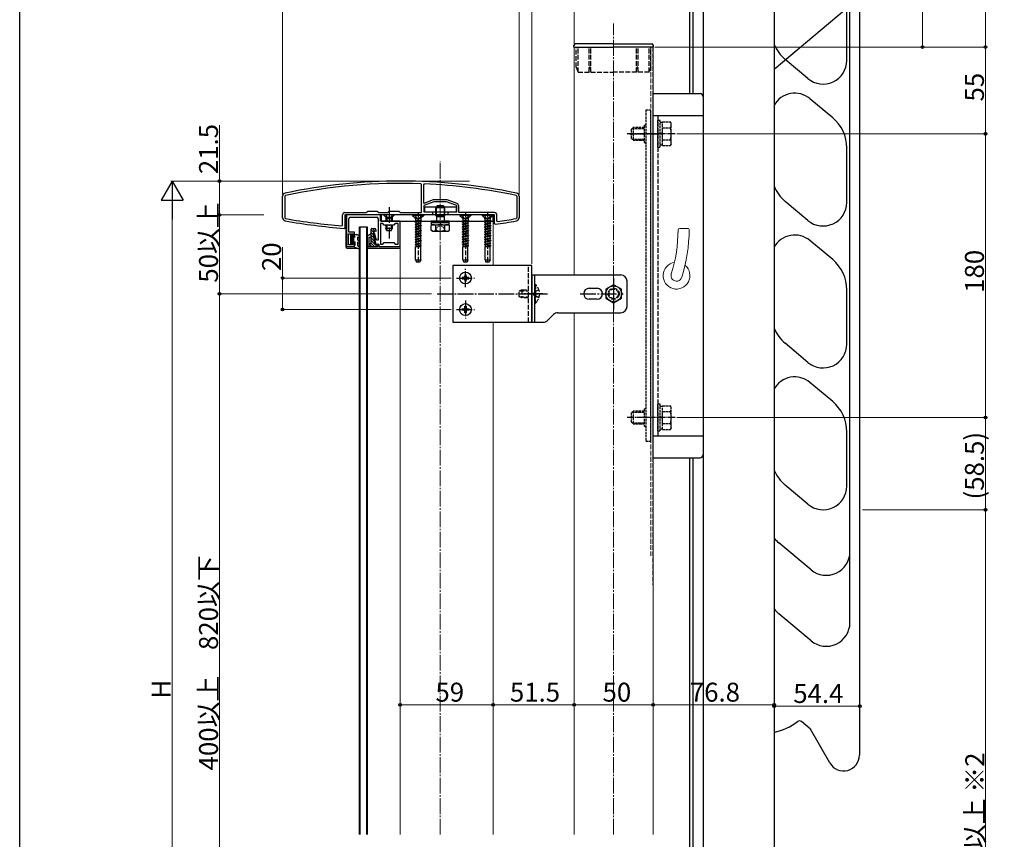
# Model space of a CAD drawing. Extents: x 0 to 2097, y 0 to 3206.
# Drawn here: x 0 to 625, y 2124 to 2644 of the extents above; entities that cross this region are included whole.
import ezdxf

# ---------------------------------------------------------------- set-up
doc = ezdxf.new("R2010")
doc.units = 0
doc.linetypes.add('YCENTER_1', pattern=[13, 10, -1, 1, -1])
doc.linetypes.add('YHIDDEN_1', pattern=[4, 3, -1])
for name, color, linetype, lineweight in [('YKK_11', 7, 'CONTINUOUS', 30), ('YKK_12', 2, 'CONTINUOUS', 13), ('YKK_13', 4, 'CONTINUOUS', 30), ('YKK_D', 6, 'CONTINUOUS', 13), ('YSS_K', 3, 'CONTINUOUS', 13)]:
    doc.layers.add(name, color=color, linetype=linetype, lineweight=lineweight)
doc.layers.add('YKK_ZWAK', color=7, linetype='CONTINUOUS')
doc.styles.get("Standard").update_dxf_attribs({"font": 'txt', "bigfont": 'BIGFONT'})

msp = doc.modelspace()

# ---------------------------------------------------------------- linework, layer by layer
at = {"layer": 'YKK_11', "linetype": 'ByBlock', "lineweight": -2, "ltscale": 0.5}
for p, q in [((255, 2539.3), (254.52, 2539.8)), ((255, 2521.53), (255, 2539.3)), ((256.3, 2539.21), (256.82, 2539.71)), ((256.3, 2527.31), (256.3, 2539.21)), ((166.8, 2518.21), (166.8, 2531.91)), ((168.7, 2532.4), (168.3, 2531.91)), ((168.3, 2531.91), (168.3, 2518.21)), ((314.9, 2532.4), (315.3, 2531.91)), ((315.3, 2531.91), (315.3, 2518.21)), ((316.8, 2531.91), (316.8, 2518.21)), ((262.33, 2529.54), (256.3, 2527.31)), ((262.8, 2528.43), (256.3, 2526.03)), ((256.3, 2526.03), (256.3, 2522.03)), ((270.8, 2528.43), (262.8, 2528.43)), ((270.74, 2529.63), (262.85, 2529.63)), ((277.3, 2526.03), (270.8, 2528.43)), ((277.52, 2527.23), (271.26, 2529.54)), ((277.3, 2522.03), (277.3, 2526.03)), ((278.5, 2521.53), (278.5, 2525.82)), ((168.3, 2518.21), (168.71, 2517.72)), ((204.8, 2513.44), (204.8, 2520.03)), ((206.3, 2521.53), (219.8, 2521.53)), ((261.8, 2520.03), (206.3, 2520.03)), ((206.3, 2520.03), (206.3, 2511.53)), ((228.8, 2520.03), (207.3, 2520.03)), ((207.3, 2520.03), (207.3, 2500.03)), ((208.8, 2509.03), (208.8, 2517.53)), ((209.8, 2518.53), (226.5, 2518.53)), ((219.8, 2521.53), (220.8, 2522.53)), ((220.8, 2522.53), (226.8, 2522.53)), ((226.8, 2522.53), (227.8, 2521.53)), ((227.5, 2517.53), (227.5, 2504.03)), ((227.8, 2521.53), (233.5, 2521.53)), ((228.8, 2516.03), (228.8, 2520.03)), ((233.5, 2521.53), (234.5, 2522.53)), ((234.5, 2522.53), (240.5, 2522.53)), ((240.5, 2522.53), (241.5, 2521.53)), ((241.5, 2521.53), (255, 2521.53)), ((256.3, 2522.03), (261.8, 2522.03)), ((261.8, 2522.03), (261.8, 2520.03)), ((271.8, 2520.03), (271.8, 2522.03)), ((271.8, 2522.03), (277.3, 2522.03)), ((301.3, 2520.03), (271.8, 2520.03)), ((301.3, 2521.53), (278.5, 2521.53)), ((301.3, 2514.42), (301.3, 2520.03)), ((302.8, 2516.15), (302.8, 2520.03)), ((315.3, 2518.21), (314.88, 2517.72)), ((204.47, 2513.14), (204.8, 2513.44)), ((205.81, 2511.53), (205.79, 2511.53)), ((206.3, 2511.53), (205.81, 2511.53)), ((241.3, 2516.03), (228.8, 2516.03)), ((230.3, 2514.53), (228.8, 2514.53)), ((228.8, 2514.53), (228.8, 2501.53)), ((231.3, 2513.53), (230.3, 2514.53)), ((237.3, 2513.53), (231.3, 2513.53)), ((238.3, 2514.53), (237.3, 2513.53)), ((240, 2514.53), (238.3, 2514.53)), ((240, 2501.53), (240, 2514.53)), ((240, 2501.53), (240, 2514.53)), ((241.3, 2500.03), (241.3, 2516.03)), ((301.64, 2514.13), (301.3, 2514.42)), ((303.14, 2515.85), (302.8, 2516.15)), ((208.5, 2501.03), (208.5, 2508.03)), ((208.5, 2508.03), (211.5, 2508.03)), ((212.5, 2509.03), (208.8, 2509.03)), ((211.5, 2508.03), (211.5, 2506.53)), ((211.5, 2506.53), (212.5, 2506.53)), ((212.5, 2506.53), (212.5, 2509.03)), ((225.16, 2508.53), (224.5, 2508.53)), ((224.5, 2508.53), (224.5, 2507.13)), ((224.5, 2507.13), (226, 2501.53)), ((226.36, 2504.03), (225.16, 2508.53)), ((207.3, 2500.03), (212.5, 2500.03)), ((211.5, 2501.03), (208.5, 2501.03)), ((212.5, 2502.53), (211.5, 2502.53)), ((211.5, 2502.53), (211.5, 2501.03)), ((212.5, 2500.03), (212.5, 2502.53)), ((226, 2501.53), (227.8, 2501.53)), ((227.5, 2504.03), (226.36, 2504.03)), ((227.8, 2501.53), (227.8, 2500.03)), ((227.8, 2500.03), (241.3, 2500.03)), ((228.8, 2501.53), (230.3, 2501.53)), ((230.3, 2501.53), (231.3, 2502.53)), ((231.3, 2502.53), (237.3, 2502.53)), ((237.3, 2502.53), (238.3, 2501.53)), ((238.3, 2501.53), (240, 2501.53))]:
    msp.add_line(p, q, dxfattribs=at)
for centre, radius, start, end in [((241.8, 2185.97), 355.56, 78.08446, 101.91556), ((241.8, 2185.97), 354.06, 87.94146, 101.91556), ((241.8, 2185.97), 354.06, 78.08446, 87.56846), ((168.8, 2531.91), 2, 101.91556, 180.00002), ((314.8, 2531.91), 2, 0, 78.08446), ((262.85, 2528.13), 1.5, 89.99998, 110.26567), ((270.74, 2528.13), 1.5, 69.73429, 89.99998), ((277, 2525.82), 1.5, 0, 69.73429), ((168.8, 2518.21), 2, 180.00002, 260.11803), ((237.1, 2910.31), 398.5, 260.11803, 265.30341), ((206.3, 2520.03), 1.5, 89.99998, 180.00002), ((209.8, 2517.53), 1, 90.00001, 179.99999), ((226.5, 2517.53), 1, 0.00001, 89.99999), ((301.3, 2520.03), 1.5, 0, 89.99998), ((246.49, 2910.31), 398.5, 278.17227, 279.88198), ((314.8, 2518.21), 2, 279.88198, 0), ((237.1, 2910.31), 400, 260.11803, 265.50973), ((246.49, 2910.31), 400, 277.92429, 279.88198)]:
    msp.add_arc(centre, radius, start, end, dxfattribs=at)
at = {"layer": 'YKK_12', "linetype": 'YCENTER_1'}
msp.add_line((376.8, 2127.03), (376.8, 2641.53), dxfattribs=at)
at = {"layer": 'YKK_12'}
for p, q in [((351.8, 2482.03), (351.8, 2626.53)), ((401.8, 2407.53), (401.8, 2626.53)), ((241.3, 2127.03), (241.3, 2516.03)), ((241.3, 2516.03), (300.3, 2516.03)), ((300.3, 2516.03), (300.3, 2488.03)), ((351.8, 2127.03), (351.8, 2458.03)), ((300.3, 2452.03), (300.3, 2127.03)), ((401.8, 2127.03), (401.8, 2404.53))]:
    msp.add_line(p, q, dxfattribs=at)
at = {"layer": 'YKK_12', "linetype": 'YHIDDEN_1'}
for p, q in [((400.4, 2626.53), (400.4, 2303.88)), ((401.7, 2626.53), (401.7, 2285.38))]:
    msp.add_line(p, q, dxfattribs=at)
at = {"layer": 'YKK_13'}
for p, q in [((669.45, 2772.48), (478.6, 2612.34)), ((526.7, 2261.41), (526.7, 2734.44)), ((532.7, 2734.43), (532.7, 2177.43)), ((424.9, 2677.43), (424.9, 2597.03)), ((427.1, 2677.43), (427.1, 2597.03)), ((433.6, 2677.43), (433.6, 2077.03)), ((478.6, 2677.43), (478.6, 2077.03)), ((524.7, 2618.03), (524.7, 2652.53)), ((351.6, 2626.53), (351.6, 2627.53)), ((351.6, 2626.53), (376.8, 2626.53)), ((376.8, 2628.53), (352.6, 2628.53)), ((376.8, 2628.53), (401, 2628.53)), ((402, 2626.53), (376.8, 2626.53)), ((402, 2626.53), (402, 2627.53)), ((500.05, 2606.54), (485.63, 2618.65)), ((401.7, 2597.03), (401.7, 2366.03)), ((401.7, 2597.03), (431.6, 2597.03)), ((515.76, 2581.68), (501.34, 2593.79)), ((401.7, 2583.03), (433.6, 2583.03)), ((524.7, 2528.03), (524.7, 2562.53)), ((276.8, 2525.03), (256.8, 2525.03)), ((256.8, 2525.03), (256.8, 2522.03)), ((276.8, 2525.03), (276.8, 2522.03)), ((500.05, 2516.54), (485.63, 2528.65)), ((206.8, 2519.53), (206.8, 2500.03)), ((300.3, 2520.03), (229.3, 2520.03)), ((229.3, 2520.03), (229.3, 2516.03)), ((256.3, 2520.03), (249.3, 2520.03)), ((249.3, 2520.03), (249.3, 2519.78)), ((256.3, 2519.78), (249.3, 2519.78)), ((249.3, 2519.78), (250.93, 2518.15)), ((251.03, 2518.03), (254.57, 2518.03)), ((251.16, 2517.59), (251.16, 2516.45)), ((254.43, 2517.59), (254.43, 2516.45)), ((256.3, 2519.78), (254.67, 2518.15)), ((256.3, 2520.03), (256.3, 2519.78)), ((256.8, 2522.03), (276.8, 2522.03)), ((263.8, 2519.93), (264.34, 2519)), ((269.8, 2519.93), (269.26, 2519)), ((286.3, 2520.03), (279.3, 2520.03)), ((279.3, 2520.03), (279.3, 2519.78)), ((286.3, 2519.78), (279.3, 2519.78)), ((279.3, 2519.78), (280.93, 2518.15)), ((281.03, 2518.03), (284.57, 2518.03)), ((281.16, 2517.59), (281.16, 2516.45)), ((284.43, 2517.59), (284.43, 2516.45)), ((286.3, 2519.78), (284.67, 2518.15)), ((286.3, 2520.03), (286.3, 2519.78)), ((300.3, 2520.03), (293.3, 2520.03)), ((293.3, 2520.03), (293.3, 2519.78)), ((300.3, 2519.78), (293.3, 2519.78)), ((293.3, 2519.78), (294.93, 2518.15)), ((295.03, 2518.03), (298.57, 2518.03)), ((295.16, 2517.59), (295.16, 2516.45)), ((298.43, 2517.59), (298.43, 2516.45)), ((300.3, 2519.78), (298.67, 2518.15)), ((300.3, 2520.03), (300.3, 2519.78)), ((300.3, 2516.03), (300.3, 2520.03)), ((215.5, 2127.03), (215.5, 2512.53)), ((215.5, 2512.53), (220.5, 2512.53)), ((216, 2127.03), (216, 2512.53)), ((220, 2512.53), (220, 2127.03)), ((220.5, 2512.53), (220.5, 2127.03)), ((223.5, 2511.53), (225, 2511.53)), ((225.61, 2509.64), (223.72, 2511.53)), ((229.3, 2516.03), (300.3, 2516.03)), ((250.8, 2515.65), (254.8, 2516.45)), ((254.8, 2516.35), (250.8, 2515.55)), ((251.32, 2515.95), (250.8, 2515.65)), ((250.8, 2515.65), (250.8, 2515.55)), ((251.32, 2515.25), (250.8, 2515.55)), ((250.8, 2514.06), (254.8, 2514.86)), ((254.8, 2514.76), (250.8, 2513.96)), ((251.32, 2514.36), (250.8, 2514.06)), ((250.8, 2514.06), (250.8, 2513.96)), ((251.32, 2513.66), (250.8, 2513.96)), ((254.8, 2513.27), (250.8, 2512.47)), ((250.8, 2512.37), (254.8, 2513.17)), ((251.32, 2512.77), (250.8, 2512.47)), ((250.8, 2512.47), (250.8, 2512.37)), ((251.32, 2512.07), (250.8, 2512.37)), ((254.8, 2511.68), (250.8, 2510.88)), ((250.8, 2510.78), (254.8, 2511.58)), ((251.32, 2511.18), (250.8, 2510.88)), ((254.8, 2516.45), (251.16, 2516.45)), ((251.32, 2516.45), (251.32, 2515.95)), ((251.32, 2515.95), (253.15, 2516.45)), ((254.27, 2516.04), (251.32, 2515.25)), ((251.32, 2515.25), (251.32, 2514.36)), ((251.32, 2514.36), (254.27, 2515.16)), ((254.27, 2514.45), (251.32, 2513.66)), ((251.32, 2513.66), (251.32, 2512.77)), ((251.32, 2512.77), (254.27, 2513.57)), ((254.27, 2512.86), (251.32, 2512.07)), ((251.32, 2512.07), (251.32, 2511.18)), ((251.32, 2511.18), (254.27, 2511.98)), ((254.27, 2511.27), (251.32, 2510.48)), ((254.8, 2516.35), (254.27, 2516.04)), ((254.27, 2516.04), (254.27, 2515.16)), ((254.8, 2514.86), (254.27, 2515.16)), ((254.8, 2514.76), (254.27, 2514.45)), ((254.27, 2514.45), (254.27, 2513.57)), ((254.8, 2513.27), (254.27, 2513.57)), ((254.8, 2513.17), (254.27, 2512.86)), ((254.27, 2512.86), (254.27, 2511.98)), ((254.8, 2511.68), (254.27, 2511.98)), ((254.8, 2511.58), (254.27, 2511.27)), ((254.27, 2511.27), (254.27, 2510.39)), ((254.8, 2516.45), (254.8, 2516.35)), ((254.8, 2514.86), (254.8, 2514.76)), ((254.8, 2513.27), (254.8, 2513.17)), ((254.8, 2511.68), (254.8, 2511.58)), ((280.8, 2515.65), (284.8, 2516.45)), ((284.8, 2516.35), (280.8, 2515.55)), ((281.32, 2515.95), (280.8, 2515.65)), ((280.8, 2515.65), (280.8, 2515.55)), ((281.32, 2515.25), (280.8, 2515.55)), ((280.8, 2514.06), (284.8, 2514.86)), ((284.8, 2514.76), (280.8, 2513.96)), ((281.32, 2514.36), (280.8, 2514.06)), ((280.8, 2514.06), (280.8, 2513.96)), ((281.32, 2513.66), (280.8, 2513.96)), ((284.8, 2513.27), (280.8, 2512.47)), ((280.8, 2512.37), (284.8, 2513.17)), ((281.32, 2512.77), (280.8, 2512.47)), ((280.8, 2512.47), (280.8, 2512.37)), ((281.32, 2512.07), (280.8, 2512.37)), ((284.8, 2511.68), (280.8, 2510.88)), ((280.8, 2510.78), (284.8, 2511.58)), ((281.32, 2511.18), (280.8, 2510.88)), ((284.8, 2516.45), (281.16, 2516.45)), ((281.32, 2516.45), (281.32, 2515.95)), ((281.32, 2515.95), (283.15, 2516.45)), ((284.27, 2516.04), (281.32, 2515.25)), ((281.32, 2515.25), (281.32, 2514.36)), ((281.32, 2514.36), (284.27, 2515.16)), ((284.27, 2514.45), (281.32, 2513.66)), ((281.32, 2513.66), (281.32, 2512.77)), ((281.32, 2512.77), (284.27, 2513.57)), ((284.27, 2512.86), (281.32, 2512.07)), ((281.32, 2512.07), (281.32, 2511.18)), ((281.32, 2511.18), (284.27, 2511.98)), ((284.27, 2511.27), (281.32, 2510.48)), ((284.8, 2516.35), (284.27, 2516.04)), ((284.27, 2516.04), (284.27, 2515.16)), ((284.8, 2514.86), (284.27, 2515.16)), ((284.8, 2514.76), (284.27, 2514.45)), ((284.27, 2514.45), (284.27, 2513.57)), ((284.8, 2513.27), (284.27, 2513.57)), ((284.8, 2513.17), (284.27, 2512.86)), ((284.27, 2512.86), (284.27, 2511.98)), ((284.8, 2511.68), (284.27, 2511.98)), ((284.8, 2511.58), (284.27, 2511.27)), ((284.27, 2511.27), (284.27, 2510.39)), ((284.8, 2516.45), (284.8, 2516.35)), ((284.8, 2514.86), (284.8, 2514.76)), ((284.8, 2513.27), (284.8, 2513.17)), ((284.8, 2511.68), (284.8, 2511.58)), ((294.8, 2515.65), (298.8, 2516.45)), ((298.8, 2516.35), (294.8, 2515.55)), ((295.32, 2515.95), (294.8, 2515.65)), ((294.8, 2515.65), (294.8, 2515.55)), ((295.32, 2515.25), (294.8, 2515.55)), ((294.8, 2514.06), (298.8, 2514.86)), ((298.8, 2514.76), (294.8, 2513.96)), ((295.32, 2514.36), (294.8, 2514.06)), ((294.8, 2514.06), (294.8, 2513.96)), ((295.32, 2513.66), (294.8, 2513.96)), ((298.8, 2513.27), (294.8, 2512.47)), ((294.8, 2512.37), (298.8, 2513.17)), ((295.32, 2512.77), (294.8, 2512.47)), ((294.8, 2512.47), (294.8, 2512.37)), ((295.32, 2512.07), (294.8, 2512.37)), ((298.8, 2511.68), (294.8, 2510.88)), ((294.8, 2510.78), (298.8, 2511.58)), ((295.32, 2511.18), (294.8, 2510.88)), ((298.8, 2516.45), (295.16, 2516.45)), ((295.32, 2516.45), (295.32, 2515.95)), ((295.32, 2515.95), (297.15, 2516.45)), ((298.27, 2516.04), (295.32, 2515.25)), ((295.32, 2515.25), (295.32, 2514.36)), ((295.32, 2514.36), (298.27, 2515.16)), ((298.27, 2514.45), (295.32, 2513.66)), ((295.32, 2513.66), (295.32, 2512.77)), ((295.32, 2512.77), (298.27, 2513.57)), ((298.27, 2512.86), (295.32, 2512.07)), ((295.32, 2512.07), (295.32, 2511.18)), ((295.32, 2511.18), (298.27, 2511.98)), ((298.27, 2511.27), (295.32, 2510.48)), ((298.8, 2516.35), (298.27, 2516.04)), ((298.27, 2516.04), (298.27, 2515.16)), ((298.8, 2514.86), (298.27, 2515.16)), ((298.8, 2514.76), (298.27, 2514.45)), ((298.27, 2514.45), (298.27, 2513.57)), ((298.8, 2513.27), (298.27, 2513.57)), ((298.8, 2513.17), (298.27, 2512.86)), ((298.27, 2512.86), (298.27, 2511.98)), ((298.8, 2511.68), (298.27, 2511.98)), ((298.8, 2511.58), (298.27, 2511.27)), ((298.27, 2511.27), (298.27, 2510.39)), ((298.8, 2516.45), (298.8, 2516.35)), ((298.8, 2514.86), (298.8, 2514.76)), ((298.8, 2513.27), (298.8, 2513.17)), ((298.8, 2511.68), (298.8, 2511.58)), ((210.1, 2507.73), (211.2, 2507.73)), ((210.1, 2501.33), (210.1, 2507.73)), ((210.1, 2507.42), (211.2, 2506.32)), ((210.1, 2506.71), (212, 2504.81)), ((210.1, 2506), (212, 2504.1)), ((210.1, 2505.3), (212, 2503.4)), ((210.49, 2507.73), (211.2, 2507.03)), ((211.2, 2506.13), (211.2, 2507.73)), ((211.2, 2506.13), (212.8, 2506.13)), ((211.38, 2506.13), (212, 2505.52)), ((212, 2502.93), (212, 2506.13)), ((212.5, 2506.65), (212.5, 2507.63)), ((212.5, 2507.63), (213.8, 2507.63)), ((212.5, 2506.65), (212.8, 2506.13)), ((215.75, 2506.51), (213.8, 2507.63)), ((214.5, 2506.07), (215.25, 2505.64)), ((214.5, 2504.09), (214.5, 2506.07)), ((223, 2508.03), (220.5, 2506.59)), ((220.5, 2500.03), (220.5, 2506.59)), ((221.5, 2506.03), (223, 2506.03)), ((221.5, 2506.03), (221.5, 2500.03)), ((223, 2502.03), (223, 2511.03)), ((224.5, 2509.05), (223, 2510.55)), ((224.5, 2507.36), (223, 2508.86)), ((224.95, 2505.21), (223, 2507.16)), ((225.4, 2503.06), (223, 2505.46)), ((226, 2509.53), (224.5, 2509.93)), ((224.5, 2509.93), (224.5, 2506.89)), ((225.4, 2503.53), (224.5, 2506.89)), ((226, 2510.53), (226, 2509.53)), ((250.8, 2510.88), (250.8, 2510.78)), ((251.32, 2510.48), (250.8, 2510.78)), ((250.8, 2509.29), (254.8, 2510.09)), ((254.8, 2509.99), (250.8, 2509.19)), ((251.32, 2509.59), (250.8, 2509.29)), ((250.8, 2509.29), (250.8, 2509.19)), ((251.32, 2508.89), (250.8, 2509.19)), ((254.8, 2508.5), (250.8, 2507.7)), ((250.8, 2507.6), (254.8, 2508.4)), ((251.32, 2508), (250.8, 2507.7)), ((250.8, 2507.7), (250.8, 2507.6)), ((251.32, 2507.3), (250.8, 2507.6)), ((254.8, 2506.91), (250.8, 2506.11)), ((250.8, 2506.01), (254.8, 2506.81)), ((251.32, 2506.41), (250.8, 2506.11)), ((250.8, 2506.11), (250.8, 2506.01)), ((251.32, 2505.71), (250.8, 2506.01)), ((254.8, 2505.32), (250.8, 2504.52)), ((250.8, 2504.42), (254.8, 2505.22)), ((251.32, 2504.82), (250.8, 2504.52)), ((251.32, 2510.48), (251.32, 2509.59)), ((251.32, 2509.59), (254.27, 2510.39)), ((254.27, 2509.68), (251.32, 2508.89)), ((251.32, 2508.89), (251.32, 2508)), ((251.32, 2508), (254.27, 2508.8)), ((254.27, 2508.09), (251.32, 2507.3)), ((251.32, 2507.3), (251.32, 2506.41)), ((251.32, 2506.41), (254.27, 2507.21)), ((254.27, 2506.5), (251.32, 2505.71)), ((251.32, 2505.71), (251.32, 2504.82)), ((251.32, 2504.82), (254.27, 2505.62)), ((254.27, 2504.91), (251.32, 2504.12)), ((254.8, 2510.09), (254.27, 2510.39)), ((254.8, 2509.99), (254.27, 2509.68)), ((254.27, 2509.68), (254.27, 2508.8)), ((254.8, 2508.5), (254.27, 2508.8)), ((254.8, 2508.4), (254.27, 2508.09)), ((254.27, 2508.09), (254.27, 2507.21)), ((254.8, 2506.91), (254.27, 2507.21)), ((254.8, 2506.81), (254.27, 2506.5)), ((254.27, 2506.5), (254.27, 2505.62)), ((254.8, 2505.32), (254.27, 2505.62)), ((254.8, 2505.22), (254.27, 2504.91)), ((254.27, 2504.91), (254.27, 2504.03)), ((254.8, 2510.09), (254.8, 2509.99)), ((254.8, 2508.5), (254.8, 2508.4)), ((254.8, 2506.91), (254.8, 2506.81)), ((254.8, 2505.32), (254.8, 2505.22)), ((280.8, 2510.88), (280.8, 2510.78)), ((281.32, 2510.48), (280.8, 2510.78)), ((280.8, 2509.29), (284.8, 2510.09)), ((284.8, 2509.99), (280.8, 2509.19)), ((281.32, 2509.59), (280.8, 2509.29)), ((280.8, 2509.29), (280.8, 2509.19)), ((281.32, 2508.89), (280.8, 2509.19)), ((284.8, 2508.5), (280.8, 2507.7)), ((280.8, 2507.6), (284.8, 2508.4)), ((281.32, 2508), (280.8, 2507.7)), ((280.8, 2507.7), (280.8, 2507.6)), ((281.32, 2507.3), (280.8, 2507.6)), ((284.8, 2506.91), (280.8, 2506.11)), ((280.8, 2506.01), (284.8, 2506.81)), ((281.32, 2506.41), (280.8, 2506.11)), ((280.8, 2506.11), (280.8, 2506.01)), ((281.32, 2505.71), (280.8, 2506.01)), ((284.8, 2505.32), (280.8, 2504.52)), ((280.8, 2504.42), (284.8, 2505.22)), ((281.32, 2504.82), (280.8, 2504.52)), ((281.32, 2510.48), (281.32, 2509.59)), ((281.32, 2509.59), (284.27, 2510.39)), ((284.27, 2509.68), (281.32, 2508.89)), ((281.32, 2508.89), (281.32, 2508)), ((281.32, 2508), (284.27, 2508.8)), ((284.27, 2508.09), (281.32, 2507.3)), ((281.32, 2507.3), (281.32, 2506.41)), ((281.32, 2506.41), (284.27, 2507.21)), ((284.27, 2506.5), (281.32, 2505.71)), ((281.32, 2505.71), (281.32, 2504.82)), ((281.32, 2504.82), (284.27, 2505.62)), ((284.27, 2504.91), (281.32, 2504.12)), ((284.8, 2510.09), (284.27, 2510.39)), ((284.8, 2509.99), (284.27, 2509.68)), ((284.27, 2509.68), (284.27, 2508.8)), ((284.8, 2508.5), (284.27, 2508.8)), ((284.8, 2508.4), (284.27, 2508.09)), ((284.27, 2508.09), (284.27, 2507.21)), ((284.8, 2506.91), (284.27, 2507.21)), ((284.8, 2506.81), (284.27, 2506.5)), ((284.27, 2506.5), (284.27, 2505.62)), ((284.8, 2505.32), (284.27, 2505.62)), ((284.8, 2505.22), (284.27, 2504.91)), ((284.27, 2504.91), (284.27, 2504.03)), ((284.8, 2510.09), (284.8, 2509.99)), ((284.8, 2508.5), (284.8, 2508.4)), ((284.8, 2506.91), (284.8, 2506.81)), ((284.8, 2505.32), (284.8, 2505.22)), ((294.8, 2510.88), (294.8, 2510.78)), ((295.32, 2510.48), (294.8, 2510.78)), ((294.8, 2509.29), (298.8, 2510.09)), ((298.8, 2509.99), (294.8, 2509.19)), ((295.32, 2509.59), (294.8, 2509.29)), ((294.8, 2509.29), (294.8, 2509.19)), ((295.32, 2508.89), (294.8, 2509.19)), ((298.8, 2508.5), (294.8, 2507.7)), ((294.8, 2507.6), (298.8, 2508.4)), ((295.32, 2508), (294.8, 2507.7)), ((294.8, 2507.7), (294.8, 2507.6)), ((295.32, 2507.3), (294.8, 2507.6)), ((298.8, 2506.91), (294.8, 2506.11)), ((294.8, 2506.01), (298.8, 2506.81)), ((295.32, 2506.41), (294.8, 2506.11)), ((294.8, 2506.11), (294.8, 2506.01)), ((295.32, 2505.71), (294.8, 2506.01)), ((298.8, 2505.32), (294.8, 2504.52)), ((294.8, 2504.42), (298.8, 2505.22)), ((295.32, 2504.82), (294.8, 2504.52)), ((295.32, 2510.48), (295.32, 2509.59)), ((295.32, 2509.59), (298.27, 2510.39)), ((298.27, 2509.68), (295.32, 2508.89)), ((295.32, 2508.89), (295.32, 2508)), ((295.32, 2508), (298.27, 2508.8)), ((298.27, 2508.09), (295.32, 2507.3)), ((295.32, 2507.3), (295.32, 2506.41)), ((295.32, 2506.41), (298.27, 2507.21)), ((298.27, 2506.5), (295.32, 2505.71)), ((295.32, 2505.71), (295.32, 2504.82)), ((295.32, 2504.82), (298.27, 2505.62)), ((298.27, 2504.91), (295.32, 2504.12)), ((298.8, 2510.09), (298.27, 2510.39)), ((298.8, 2509.99), (298.27, 2509.68)), ((298.27, 2509.68), (298.27, 2508.8)), ((298.8, 2508.5), (298.27, 2508.8)), ((298.8, 2508.4), (298.27, 2508.09)), ((298.27, 2508.09), (298.27, 2507.21)), ((298.8, 2506.91), (298.27, 2507.21)), ((298.8, 2506.81), (298.27, 2506.5)), ((298.27, 2506.5), (298.27, 2505.62)), ((298.8, 2505.32), (298.27, 2505.62)), ((298.8, 2505.22), (298.27, 2504.91)), ((298.27, 2504.91), (298.27, 2504.03)), ((298.8, 2510.09), (298.8, 2509.99)), ((298.8, 2508.5), (298.8, 2508.4)), ((298.8, 2506.91), (298.8, 2506.81)), ((298.8, 2505.32), (298.8, 2505.22)), ((207.8, 2499.03), (214.08, 2499.03)), ((210.1, 2504.59), (211.76, 2502.93)), ((210.1, 2503.88), (211.2, 2502.78)), ((210.1, 2503.18), (211.2, 2502.08)), ((210.1, 2502.47), (211.2, 2501.37)), ((210.1, 2501.76), (210.53, 2501.33)), ((211.2, 2501.33), (210.1, 2501.33)), ((211.2, 2501.33), (211.2, 2502.93)), ((211.2, 2502.93), (212.8, 2502.93)), ((212.5, 2500.53), (212.8, 2501.05)), ((212.5, 2499.53), (212.5, 2500.53)), ((212.5, 2499.53), (215.61, 2498.55)), ((212.8, 2501.05), (212.8, 2502.93)), ((215.75, 2503.37), (214.5, 2504.09)), ((214.5, 2502.93), (215.25, 2502.5)), ((214.5, 2500.53), (214.5, 2502.93)), ((214.5, 2500.53), (215.47, 2499.83)), ((215.96, 2498.98), (215.47, 2499.83)), ((220.5, 2500.03), (227, 2500.03)), ((220.5, 2499.03), (241.3, 2499.03)), ((221.5, 2502.03), (223, 2502.03)), ((223.34, 2500.03), (221.5, 2501.87)), ((226.73, 2500.03), (223, 2503.76)), ((225.03, 2500.03), (223, 2502.07)), ((225.4, 2502.03), (225.4, 2503.53)), ((225.9, 2501.53), (227.2, 2501.53)), ((227.5, 2500.96), (226.93, 2501.53)), ((227.5, 2501.23), (227.5, 2500.53)), ((250.8, 2504.52), (250.8, 2504.42)), ((251.32, 2504.12), (250.8, 2504.42)), ((250.8, 2502.93), (254.8, 2503.73)), ((254.8, 2503.63), (250.8, 2502.83)), ((251.32, 2503.23), (250.8, 2502.93)), ((250.8, 2502.93), (250.8, 2502.83)), ((251.32, 2502.53), (250.8, 2502.83)), ((254.8, 2502.14), (250.8, 2501.34)), ((250.8, 2501.24), (254.8, 2502.04)), ((251.32, 2501.64), (250.8, 2501.34)), ((250.8, 2501.34), (250.8, 2501.24)), ((251.32, 2500.94), (250.8, 2501.24)), ((251.2, 2491.53), (251.2, 2500.03)), ((251.2, 2500.03), (254.4, 2500.03)), ((251.32, 2500.05), (251.29, 2500.03)), ((251.32, 2504.12), (251.32, 2503.23)), ((251.32, 2503.23), (254.27, 2504.03)), ((254.27, 2503.32), (251.32, 2502.53)), ((251.32, 2502.53), (251.32, 2501.64)), ((251.32, 2501.64), (254.27, 2502.44)), ((254.27, 2501.73), (251.32, 2500.94)), ((251.32, 2500.94), (251.32, 2500.05)), ((251.32, 2500.05), (254.27, 2500.85)), ((254.8, 2500.55), (252.22, 2500.03)), ((252.72, 2500.03), (254.8, 2500.45)), ((254.27, 2500.14), (253.87, 2500.03)), ((254.8, 2503.73), (254.27, 2504.03)), ((254.8, 2503.63), (254.27, 2503.32)), ((254.27, 2503.32), (254.27, 2502.44)), ((254.8, 2502.14), (254.27, 2502.44)), ((254.8, 2502.04), (254.27, 2501.73)), ((254.27, 2501.73), (254.27, 2500.85)), ((254.8, 2500.55), (254.27, 2500.85)), ((254.8, 2500.45), (254.27, 2500.14)), ((254.27, 2500.14), (254.27, 2500.03)), ((254.4, 2491.53), (254.4, 2500.03)), ((254.8, 2503.73), (254.8, 2503.63)), ((254.8, 2502.14), (254.8, 2502.04)), ((254.8, 2500.55), (254.8, 2500.45)), ((280.8, 2504.52), (280.8, 2504.42)), ((281.32, 2504.12), (280.8, 2504.42)), ((280.8, 2502.93), (284.8, 2503.73)), ((284.8, 2503.63), (280.8, 2502.83)), ((281.32, 2503.23), (280.8, 2502.93)), ((280.8, 2502.93), (280.8, 2502.83)), ((281.32, 2502.53), (280.8, 2502.83)), ((284.8, 2502.14), (280.8, 2501.34)), ((280.8, 2501.24), (284.8, 2502.04)), ((281.32, 2501.64), (280.8, 2501.34)), ((280.8, 2501.34), (280.8, 2501.24)), ((281.32, 2500.94), (280.8, 2501.24)), ((281.2, 2491.53), (281.2, 2500.03)), ((281.2, 2500.03), (284.4, 2500.03)), ((281.32, 2500.05), (281.29, 2500.03)), ((281.32, 2504.12), (281.32, 2503.23)), ((281.32, 2503.23), (284.27, 2504.03)), ((284.27, 2503.32), (281.32, 2502.53)), ((281.32, 2502.53), (281.32, 2501.64)), ((281.32, 2501.64), (284.27, 2502.44)), ((284.27, 2501.73), (281.32, 2500.94)), ((281.32, 2500.94), (281.32, 2500.05)), ((281.32, 2500.05), (284.27, 2500.85)), ((284.8, 2500.55), (282.22, 2500.03)), ((282.72, 2500.03), (284.8, 2500.45)), ((284.27, 2500.14), (283.87, 2500.03)), ((284.8, 2503.73), (284.27, 2504.03)), ((284.8, 2503.63), (284.27, 2503.32)), ((284.27, 2503.32), (284.27, 2502.44)), ((284.8, 2502.14), (284.27, 2502.44)), ((284.8, 2502.04), (284.27, 2501.73)), ((284.27, 2501.73), (284.27, 2500.85)), ((284.8, 2500.55), (284.27, 2500.85)), ((284.8, 2500.45), (284.27, 2500.14)), ((284.27, 2500.14), (284.27, 2500.03)), ((284.4, 2491.53), (284.4, 2500.03)), ((284.8, 2503.73), (284.8, 2503.63)), ((284.8, 2502.14), (284.8, 2502.04)), ((284.8, 2500.55), (284.8, 2500.45)), ((294.8, 2504.52), (294.8, 2504.42)), ((295.32, 2504.12), (294.8, 2504.42)), ((294.8, 2502.93), (298.8, 2503.73)), ((298.8, 2503.63), (294.8, 2502.83)), ((295.32, 2503.23), (294.8, 2502.93)), ((294.8, 2502.93), (294.8, 2502.83)), ((295.32, 2502.53), (294.8, 2502.83)), ((298.8, 2502.14), (294.8, 2501.34)), ((294.8, 2501.24), (298.8, 2502.04)), ((295.32, 2501.64), (294.8, 2501.34)), ((294.8, 2501.34), (294.8, 2501.24)), ((295.32, 2500.94), (294.8, 2501.24)), ((295.2, 2491.53), (295.2, 2500.03)), ((295.2, 2500.03), (298.4, 2500.03)), ((295.32, 2500.05), (295.29, 2500.03)), ((295.32, 2504.12), (295.32, 2503.23)), ((295.32, 2503.23), (298.27, 2504.03)), ((298.27, 2503.32), (295.32, 2502.53)), ((295.32, 2502.53), (295.32, 2501.64)), ((295.32, 2501.64), (298.27, 2502.44)), ((298.27, 2501.73), (295.32, 2500.94)), ((295.32, 2500.94), (295.32, 2500.05)), ((295.32, 2500.05), (298.27, 2500.85)), ((298.8, 2500.55), (296.22, 2500.03)), ((296.72, 2500.03), (298.8, 2500.45)), ((298.27, 2500.14), (297.87, 2500.03)), ((298.8, 2503.73), (298.27, 2504.03)), ((298.8, 2503.63), (298.27, 2503.32)), ((298.27, 2503.32), (298.27, 2502.44)), ((298.8, 2502.14), (298.27, 2502.44)), ((298.8, 2502.04), (298.27, 2501.73)), ((298.27, 2501.73), (298.27, 2500.85)), ((298.8, 2500.55), (298.27, 2500.85)), ((298.8, 2500.45), (298.27, 2500.14)), ((298.27, 2500.14), (298.27, 2500.03)), ((298.4, 2491.53), (298.4, 2500.03)), ((298.8, 2503.73), (298.8, 2503.63)), ((298.8, 2502.14), (298.8, 2502.04)), ((298.8, 2500.55), (298.8, 2500.45)), ((515.76, 2491.68), (501.34, 2503.79)), ((251.2, 2491.53), (254.4, 2491.53)), ((251.2, 2491.53), (251.74, 2490.03)), ((253.85, 2490.03), (251.74, 2490.03)), ((254.4, 2491.53), (253.85, 2490.03)), ((324.8, 2488.03), (274.8, 2488.03)), ((274.8, 2488.03), (274.8, 2452.03)), ((281.2, 2491.53), (284.4, 2491.53)), ((281.2, 2491.53), (281.74, 2490.03)), ((283.85, 2490.03), (281.74, 2490.03)), ((284.4, 2491.53), (283.85, 2490.03)), ((295.2, 2491.53), (298.4, 2491.53)), ((295.2, 2491.53), (295.74, 2490.03)), ((297.85, 2490.03), (295.74, 2490.03)), ((298.4, 2491.53), (297.85, 2490.03)), ((324.8, 2452.03), (324.8, 2488.03)), ((280.75, 2480.44), (280.75, 2479.62)), ((281.57, 2480.44), (280.75, 2480.44)), ((283.21, 2482.08), (282.39, 2482.08)), ((282.39, 2482.08), (282.39, 2481.26)), ((283.21, 2481.26), (283.21, 2482.08)), ((284.85, 2480.44), (284.03, 2480.44)), ((284.85, 2479.62), (284.85, 2480.44)), ((324.8, 2482.03), (381.3, 2482.03)), ((324.8, 2482.03), (324.8, 2452.03)), ((326.8, 2452.03), (326.8, 2482.03)), ((280.75, 2479.62), (281.57, 2479.62)), ((282.39, 2478.8), (282.39, 2477.98)), ((282.39, 2477.98), (283.21, 2477.98)), ((283.21, 2477.98), (283.21, 2478.8)), ((284.03, 2479.62), (284.85, 2479.62)), ((376.8, 2475.81), (371.8, 2472.92)), ((381.8, 2472.92), (376.8, 2475.81)), ((385.3, 2462.03), (385.3, 2478.03)), ((361.3, 2473.53), (366.3, 2473.53)), ((371.8, 2472.92), (371.8, 2467.15)), ((381.8, 2467.15), (381.8, 2472.92)), ((524.7, 2438.03), (524.7, 2472.53)), ((282.39, 2461.26), (282.39, 2462.08)), ((282.39, 2462.08), (283.21, 2462.08)), ((283.21, 2462.08), (283.21, 2461.26)), ((366.3, 2466.53), (361.3, 2466.53)), ((371.8, 2467.15), (376.8, 2464.26)), ((376.8, 2464.26), (381.8, 2467.15)), ((280.75, 2459.62), (280.75, 2460.44)), ((280.75, 2460.44), (281.57, 2460.44)), ((281.57, 2459.62), (280.75, 2459.62)), ((282.39, 2457.98), (282.39, 2458.8)), ((283.21, 2457.98), (282.39, 2457.98)), ((283.21, 2458.8), (283.21, 2457.98)), ((284.03, 2460.44), (284.85, 2460.44)), ((284.85, 2459.62), (284.03, 2459.62)), ((284.85, 2460.44), (284.85, 2459.62)), ((338.63, 2456.86), (334.97, 2453.2)), ((341.46, 2458.03), (381.3, 2458.03)), ((274.8, 2452.03), (324.8, 2452.03)), ((324.8, 2452.03), (332.14, 2452.03)), ((500.05, 2426.54), (485.63, 2438.65)), ((515.76, 2401.68), (501.34, 2413.79)), ((401.7, 2380.03), (433.6, 2380.03)), ((524.7, 2348.03), (524.7, 2382.53)), ((401.7, 2366.03), (431.6, 2366.03)), ((424.9, 2366.03), (424.9, 2075.03)), ((427.1, 2366.03), (427.1, 2077.03)), ((500.05, 2336.54), (485.63, 2348.65)), ((502.05, 2294.97), (481.63, 2312.11)), ((502.05, 2249.97), (481.63, 2267.11)), ((501.47, 2194.07), (496.01, 2198.66)), ((514.03, 2172.43), (501.69, 2193.81))]:
    msp.add_line(p, q, dxfattribs=at)
at = {"layer": 'YKK_13', "linetype": 'YHIDDEN_1'}
for p, q in [((353.1, 2613.83), (353.1, 2626.53)), ((354.3, 2610.53), (354.3, 2626.53)), ((361.3, 2610.53), (361.3, 2626.53)), ((362.3, 2610.53), (362.3, 2626.53)), ((391.3, 2610.53), (391.3, 2626.53)), ((392.3, 2610.53), (392.3, 2626.53)), ((399.3, 2610.53), (399.3, 2626.53)), ((400.5, 2613.83), (400.5, 2626.53)), ((353.1, 2613.83), (354.3, 2610.53)), ((400.5, 2613.83), (399.3, 2610.53)), ((354.3, 2610.53), (376.8, 2610.53)), ((399.3, 2610.53), (376.8, 2610.53)), ((404.9, 2583.03), (404.9, 2380.03)), ((237.8, 2520.03), (230.8, 2520.03)), ((230.8, 2520.03), (232.3, 2518.53)), ((232.25, 2520.03), (233.15, 2518.18)), ((232.3, 2518.53), (236.3, 2518.53)), ((232.3, 2518.53), (232.3, 2516.03)), ((232.95, 2518.53), (232.95, 2516.03)), ((233.15, 2518.18), (234.3, 2517.57)), ((235.44, 2518.18), (234.3, 2517.57)), ((236.35, 2520.03), (235.44, 2518.18)), ((235.64, 2518.53), (235.64, 2516.03)), ((237.8, 2520.03), (236.3, 2518.53)), ((236.3, 2518.53), (236.3, 2516.03)), ((250.75, 2520.03), (251.65, 2518.22)), ((251.65, 2518.22), (252.8, 2517.61)), ((252.8, 2521.53), (252.8, 2489.37)), ((253.94, 2518.22), (252.8, 2517.61)), ((254.85, 2520.03), (253.94, 2518.22)), ((280.75, 2520.03), (281.65, 2518.22)), ((281.65, 2518.22), (282.8, 2517.61)), ((282.8, 2521.53), (282.8, 2489.37)), ((283.94, 2518.22), (282.8, 2517.61)), ((284.85, 2520.03), (283.94, 2518.22)), ((294.75, 2520.03), (295.65, 2518.22)), ((295.65, 2518.22), (296.8, 2517.61)), ((296.8, 2521.53), (296.8, 2489.37)), ((297.94, 2518.22), (296.8, 2517.61)), ((298.85, 2520.03), (297.94, 2518.22)), ((232.3, 2513.53), (232.3, 2511.43)), ((236.3, 2511.43), (232.3, 2511.43)), ((233, 2510.03), (232.3, 2511.43)), ((232.95, 2513.53), (232.95, 2510.12)), ((235.6, 2510.03), (236.3, 2511.43)), ((235.64, 2513.53), (235.64, 2510.12)), ((236.3, 2513.53), (236.3, 2511.43)), ((235.6, 2510.03), (233, 2510.03)), ((322.8, 2452.03), (322.8, 2488.03)), ((326.8, 2475.93), (326.8, 2467.53)), ((326.8, 2475.93), (327.31, 2475.93)), ((327.31, 2475.93), (327.31, 2467.53)), ((318.5, 2472.53), (316.8, 2471.73)), ((316.8, 2468.33), (316.8, 2471.73)), ((318.5, 2467.53), (316.8, 2468.33)), ((317.11, 2471.88), (322.8, 2471.88)), ((317.11, 2468.19), (322.8, 2468.19)), ((318.5, 2472.53), (322.8, 2472.53)), ((318.5, 2472.53), (318.5, 2467.53)), ((322.8, 2467.53), (318.5, 2467.53)), ((326.63, 2471.18), (326.03, 2470.03)), ((326.63, 2468.89), (326.03, 2470.03)), ((329.41, 2472.53), (326.63, 2471.18)), ((329.41, 2467.53), (326.63, 2468.89)), ((326.8, 2464.13), (326.8, 2472.53)), ((327.31, 2464.13), (327.31, 2472.53)), ((326.8, 2464.13), (327.31, 2464.13))]:
    msp.add_line(p, q, dxfattribs=at)
at = {"layer": 'YKK_13', "linetype": 'YHIDDEN_1', "ltscale": 0.5}
for p, q in [((400.4, 2586.53), (397.2, 2586.53)), ((397.2, 2586.53), (397.2, 2376.53)), ((400.4, 2376.53), (400.4, 2586.53)), ((404.7, 2580.03), (404.7, 2563.03)), ((406.3, 2580.03), (404.7, 2580.03)), ((406.3, 2563.03), (406.3, 2580.03)), ((387.9, 2574.33), (389.1, 2575.53)), ((387.9, 2574.33), (387.9, 2568.73)), ((388.45, 2574.89), (396.1, 2574.89)), ((389.1, 2575.53), (389.1, 2567.53)), ((396.1, 2575.53), (389.1, 2575.53)), ((396.1, 2576.78), (397.2, 2577.42)), ((396.1, 2576.78), (396.1, 2566.28)), ((407.9, 2578.58), (406.3, 2578.58)), ((407.9, 2579.04), (412.82, 2579.04)), ((407.9, 2564.03), (407.9, 2579.04)), ((407.9, 2567.53), (407.9, 2575.53)), ((407.9, 2575.29), (412.82, 2575.29)), ((413.4, 2578.03), (412.82, 2579.04)), ((413.4, 2565.03), (413.4, 2578.03)), ((387.9, 2568.73), (389.1, 2567.53)), ((388.45, 2568.18), (396.1, 2568.18)), ((389.1, 2567.53), (396.1, 2567.53)), ((407.9, 2571.78), (406.3, 2571.78)), ((407.9, 2571.28), (406.3, 2571.28)), ((407.9, 2567.78), (412.82, 2567.78)), ((396.1, 2566.28), (397.2, 2565.65)), ((404.7, 2563.03), (406.3, 2563.03)), ((406.3, 2564.48), (407.9, 2564.48)), ((407.9, 2564.03), (412.82, 2564.03)), ((413.4, 2565.03), (412.82, 2564.03)), ((404.7, 2400.03), (404.7, 2383.03)), ((406.3, 2400.03), (404.7, 2400.03)), ((406.3, 2383.03), (406.3, 2400.03)), ((407.9, 2399.04), (412.82, 2399.04)), ((407.9, 2384.03), (407.9, 2399.04)), ((413.4, 2398.03), (412.82, 2399.04)), ((387.9, 2394.33), (389.1, 2395.53)), ((387.9, 2394.33), (387.9, 2388.73)), ((388.45, 2394.89), (396.1, 2394.89)), ((389.1, 2395.53), (389.1, 2387.53)), ((396.1, 2395.53), (389.1, 2395.53)), ((396.1, 2396.78), (397.2, 2397.42)), ((396.1, 2396.78), (396.1, 2386.28)), ((407.9, 2398.58), (406.3, 2398.58)), ((407.9, 2387.53), (407.9, 2395.53)), ((407.9, 2395.29), (412.82, 2395.29)), ((413.4, 2385.03), (413.4, 2398.03)), ((387.9, 2388.73), (389.1, 2387.53)), ((388.45, 2388.18), (396.1, 2388.18)), ((389.1, 2387.53), (396.1, 2387.53)), ((396.1, 2386.28), (397.2, 2385.65)), ((407.9, 2391.78), (406.3, 2391.78)), ((407.9, 2391.28), (406.3, 2391.28)), ((407.9, 2387.78), (412.82, 2387.78)), ((404.7, 2383.03), (406.3, 2383.03)), ((406.3, 2384.48), (407.9, 2384.48)), ((407.9, 2384.03), (412.82, 2384.03)), ((413.4, 2385.03), (412.82, 2384.03)), ((397.2, 2376.53), (400.4, 2376.53))]:
    msp.add_line(p, q, dxfattribs=at)
at = {"layer": 'YKK_13', "linetype": 'YCENTER_1', "ltscale": 0.5}
for p, q in [((415.9, 2571.53), (385.4, 2571.53)), ((386.9, 2571.53), (405.98, 2571.53)), ((415.9, 2391.53), (385.4, 2391.53))]:
    msp.add_line(p, q, dxfattribs=at)
at = {"layer": 'YKK_13', "linetype": 'YCENTER_1'}
for p, q in [((234.3, 2525.03), (234.3, 2505.03)), ((277.05, 2480.03), (288.55, 2480.03)), ((282.8, 2474.28), (282.8, 2485.78)), ((376.8, 2480.03), (376.8, 2460.03)), ((264.8, 2470.03), (334.8, 2470.03)), ((331.8, 2470.03), (319.8, 2470.03)), ((355.58, 2470.03), (382.9, 2470.03)), ((282.8, 2465.78), (282.8, 2454.28)), ((277.05, 2460.03), (288.55, 2460.03))]:
    msp.add_line(p, q, dxfattribs=at)
at = {"layer": 'YKK_13', "lineweight": 30, "ltscale": 0.5}
for p, q in [((263.8, 2524.83), (264.8, 2525.83)), ((263.8, 2524.83), (269.8, 2524.83)), ((263.8, 2524.83), (263.8, 2519.93)), ((268.8, 2525.83), (264.8, 2525.83)), ((269.8, 2524.83), (268.8, 2525.83)), ((269.8, 2519.93), (269.8, 2524.83)), ((263.8, 2519.93), (269.8, 2519.93)), ((264.34, 2519), (264.34, 2516.03)), ((264.34, 2519), (269.26, 2519)), ((269.26, 2519), (269.26, 2516.03)), ((261.8, 2513.83), (261.02, 2513.39)), ((261.02, 2510.28), (261.02, 2513.39)), ((261.05, 2516.03), (261.05, 2515.23)), ((272.55, 2516.03), (261.05, 2516.03)), ((261.05, 2515.23), (272.55, 2515.23)), ((261.8, 2513.83), (271.8, 2513.83)), ((263.91, 2510.28), (263.91, 2513.39)), ((269.69, 2510.28), (269.69, 2513.39)), ((271.8, 2513.83), (272.57, 2513.39)), ((272.55, 2515.23), (272.55, 2516.03)), ((272.57, 2510.28), (272.57, 2513.39)), ((261.8, 2509.83), (261.02, 2510.28)), ((261.8, 2509.83), (271.8, 2509.83)), ((271.8, 2509.83), (272.57, 2510.28))]:
    msp.add_line(p, q, dxfattribs=at)
at = {"layer": 'YKK_13', "lineweight": 13, "ltscale": 0.5}
for p, q in [((264.34, 2525.37), (264.34, 2519)), ((269.26, 2525.37), (269.26, 2519))]:
    msp.add_line(p, q, dxfattribs=at)
at = {"layer": 'YKK_13', "linetype": 'Continuous', "lineweight": 30, "ltscale": 0.5}
for p, q in [((261.05, 2515.23), (261.05, 2513.83)), ((261.05, 2513.83), (272.55, 2513.83)), ((266.8, 2515.23), (266.8, 2513.83)), ((272.55, 2513.83), (272.55, 2515.23))]:
    msp.add_line(p, q, dxfattribs=at)
at = {"layer": 'YKK_13', "linetype": 'YHIDDEN_1', "lineweight": 13, "ltscale": 0.5}
for p, q in [((263.75, 2509.83), (264.9, 2512.19)), ((264.9, 2512.19), (266.8, 2513.2)), ((268.7, 2512.19), (266.8, 2513.2)), ((269.85, 2509.83), (268.7, 2512.19))]:
    msp.add_line(p, q, dxfattribs=at)
at = {"layer": 'YKK_13', "linetype": 'Continuous', "lineweight": 13, "ltscale": 0.5}
msp.add_line((418.7, 2511.53), (423.7, 2511.53), dxfattribs=at)
at = {"layer": 'YKK_13'}
for centre, radius in [((282.8, 2480.03), 3.75), ((376.8, 2470.03), 5), ((282.8, 2460.03), 3.75)]:
    msp.add_circle(centre, radius, dxfattribs=at)
at = {"layer": 'YKK_13', "linetype": 'YHIDDEN_1'}
for radius in [3.5, 3]:
    msp.add_circle((376.8, 2470.03), radius, dxfattribs=at)
at = {"layer": 'YKK_13'}
for centre, radius, start, end in [((352.6, 2627.53), 1, 90, 180), ((401, 2627.53), 1, 0, 90), ((501.7, 2637.8), 25, 202.50174, 230), ((509.7, 2618.03), 15, 230, 0), ((431.6, 2595.03), 2, 0, 90), ((491.7, 2582.3), 15, 50, 150.82288), ((499.7, 2562.53), 25, 0, 50), ((501.7, 2547.8), 25, 202.50174, 230), ((509.7, 2528.03), 15, 230, 0), ((207.3, 2519.53), 0.5, 90, 180), ((250.36, 2517.59), 0.8, 0, 45), ((255.23, 2517.59), 0.8, 135, 180), ((280.36, 2517.59), 0.8, 0, 45), ((285.23, 2517.59), 0.8, 135, 180), ((294.36, 2517.59), 0.8, 0, 45), ((299.23, 2517.59), 0.8, 135, 180), ((223.5, 2511.03), 0.5, 90, 180), ((225, 2510.53), 1, 0, 90), ((215.5, 2506.07), 0.5, 240.00001, 60.00001), ((491.7, 2492.3), 15, 50, 150.82288), ((207.8, 2500.03), 1, 180, 270), ((215.5, 2502.93), 0.5, 240.00001, 60.00001), ((215.7, 2498.83), 0.3, 252.41011, 30.00424), ((225.9, 2502.03), 0.5, 180, 270), ((227, 2500.53), 0.5, 270, 0), ((227.2, 2501.23), 0.3, 360, 90), ((499.7, 2472.53), 25, 0, 50), ((281.57, 2481.26), 0.82, 270, 0), ((284.03, 2481.26), 0.82, 180, 270), ((381.3, 2478.03), 4, 0, 90), ((281.57, 2478.8), 0.82, 0, 90), ((284.03, 2478.8), 0.82, 90, 180), ((361.3, 2470.03), 3.5, 90, 270), ((366.3, 2470.03), 3.5, 270, 90), ((281.57, 2461.26), 0.82, 270, 0), ((284.03, 2461.26), 0.82, 180, 270), ((381.3, 2462.03), 4, 270, 0), ((281.57, 2458.8), 0.82, 0, 90), ((284.03, 2458.8), 0.82, 90, 180), ((341.46, 2454.03), 4, 90, 134.99992), ((332.14, 2456.03), 4, 270, 314.99992), ((501.7, 2457.8), 25, 202.50174, 230), ((509.7, 2438.03), 15, 230, 0), ((491.7, 2402.3), 15, 50, 150.82288), ((499.7, 2382.53), 25, 0, 50), ((431.6, 2368.03), 2, 270, 0), ((501.7, 2367.8), 25, 202.50174, 230), ((509.7, 2348.03), 15, 230, 0), ((497.7, 2331.16), 25, 220.19362, 230), ((511.7, 2306.46), 15, 230.00001, 360), ((497.7, 2286.26), 25, 220.19362, 230), ((511.7, 2261.46), 15, 230.00001, 360), ((494.72, 2197.12), 2, 50, 126.57674), ((469.7, 2230.85), 40, 282.86076, 306.57674), ((469.7, 2230.85), 40, 282.86076, 306.57674), ((500.83, 2193.31), 1, 30, 50), ((522.7, 2177.43), 10, 210, 0)]:
    msp.add_arc(centre, radius, start, end, dxfattribs=at)
at = {"layer": 'YKK_13', "linetype": 'YHIDDEN_1', "ltscale": 0.5}
for centre, radius, start, end in [((410.08, 2577.16), 3.32, 325.61575, 34.38425), ((400.98, 2571.53), 12.42, 342.41205, 17.58795), ((410.08, 2565.9), 3.32, 325.61575, 34.38425), ((410.08, 2397.16), 3.32, 325.61575, 34.38425), ((400.98, 2391.53), 12.42, 342.41205, 17.58795), ((410.08, 2385.9), 3.32, 325.61575, 34.38425)]:
    msp.add_arc(centre, radius, start, end, dxfattribs=at)
at = {"layer": 'YKK_13', "lineweight": 30, "ltscale": 0.5}
for centre, radius, start, end in [((262.47, 2511.28), 2.56, 55.61708, 124.38292), ((266.8, 2504.28), 9.55, 72.41276, 107.58724), ((271.13, 2511.28), 2.56, 55.61708, 124.38292), ((262.47, 2512.39), 2.56, 235.61708, 304.38292), ((266.8, 2519.39), 9.55, 252.41276, 287.58724), ((271.13, 2512.39), 2.56, 235.61708, 304.38292)]:
    msp.add_arc(centre, radius, start, end, dxfattribs=at)
at = {"layer": 'YKK_13', "linetype": 'Continuous', "lineweight": 13, "ltscale": 0.5}
for centre, radius, start, end in [((418.7, 2510.53), 1, 90, 179.9168), ((423.7, 2510.53), 1, 359.921, 90), ((324.7, 2510.67), 93, 342.42628, 359.9168), ((324.7, 2510.67), 100, 342.42628, 359.921), ((416.7, 2481.53), 8.5, 99.06344, 50.39019), ((416.7, 2481.53), 3.5, 162.42628, 342.42628)]:
    msp.add_arc(centre, radius, start, end, dxfattribs=at)
at = {"layer": 'YKK_13', "linetype": 'YHIDDEN_1'}
msp.add_arc((321.57, 2470.03), 8.23, 314.2189, 45.7811, dxfattribs=at)
for centre, major_axis, start_param, end_param in [((361.8, 2612.45), (0, -1.38), 1.570796, 4.712389), ((391.8, 2612.45), (0, 1.38), 4.712389, 7.853982)]:
    msp.add_ellipse(centre, major_axis=major_axis, ratio=0.362319, start_param=start_param, end_param=end_param, dxfattribs=at)
at = {"layer": 'YKK_D'}
for p, q in [((612.7, 2626.53), (612.7, 2767.43)), ((166.8, 2532.91), (166.8, 2762.43)), ((316.8, 2532.91), (316.8, 2762.43)), ((324.8, 2489.03), (324.8, 2742.43)), ((351.8, 2627.53), (351.8, 2742.43)), ((572.7, 2626.53), (572.7, 2721.43)), ((403, 2626.53), (613.7, 2626.53)), ((403, 2626.53), (573.7, 2626.53)), ((403, 2626.53), (613.7, 2626.53)), ((612.7, 2571.53), (612.7, 2626.53)), ((126.8, 2541.53), (126.8, 2577.01)), ((416.9, 2571.53), (613.7, 2571.53)), ((522.91, 2571.53), (613.7, 2571.53)), ((612.7, 2391.53), (612.7, 2571.53)), ((231.46, 2541.53), (95.8, 2541.53)), ((231.46, 2541.53), (125.8, 2541.53)), ((126.8, 2520.03), (126.8, 2541.53)), ((179.63, 2541.53), (285.29, 2541.53)), ((96.8, 2527.53), (96.8, 1905.53)), ((154.8, 2520.03), (125.8, 2520.03)), ((154.8, 2520.03), (125.8, 2520.03)), ((126.8, 2520.03), (126.8, 2470.03)), ((166.8, 2480.03), (166.8, 2499.51)), ((273.8, 2480.03), (165.8, 2480.03)), ((166.8, 2460.03), (166.8, 2480.03)), ((261.19, 2470.03), (125.8, 2470.03)), ((261.19, 2470.03), (125.8, 2470.03)), ((126.8, 2470.03), (126.8, 1966.53)), ((273.8, 2460.03), (165.8, 2460.03)), ((416.9, 2391.53), (613.7, 2391.53)), ((537.45, 2391.53), (613.7, 2391.53)), ((612.7, 2391.53), (612.7, 2333.03)), ((534.7, 2333.03), (613.7, 2333.03)), ((612.7, 2333.03), (612.7, 1918.53)), ((478.6, 2229.92), (478.6, 2207.5)), ((533, 2229.92), (533, 2207.5)), ((241.3, 2223.35), (241.3, 2208.35)), ((300.3, 2223.35), (300.3, 2208.35)), ((300.3, 2223.35), (300.3, 2208.35)), ((351.8, 2223.35), (351.8, 2208.35)), ((351.8, 2223.35), (351.8, 2208.35)), ((401.8, 2223.35), (401.8, 2208.35)), ((401.8, 2223.35), (401.8, 2208.35)), ((478.6, 2223.35), (478.6, 2208.35)), ((300.3, 2209.35), (241.3, 2209.35)), ((351.8, 2209.35), (300.3, 2209.35)), ((401.8, 2209.35), (351.8, 2209.35)), ((401.8, 2209.35), (478.6, 2209.35)), ((478.6, 2208.5), (533, 2208.5))]:
    msp.add_line(p, q, dxfattribs=at)
at = {"layer": 'YKK_D', "lineweight": -2}
for p, q in [((96.8, 2541.53), (89.8, 2529.41)), ((96.8, 2541.53), (103.8, 2529.41)), ((96.8, 2541.53), (96.8, 2517.28)), ((89.8, 2529.41), (103.8, 2529.41))]:
    msp.add_line(p, q, dxfattribs=at)
at = {"layer": 'YKK_D', "linetype": 'ByBlock', "lineweight": -2}
for centre in [(572.7, 2626.53), (612.7, 2626.53), (612.7, 2626.53), (612.7, 2571.53), (612.7, 2571.53), (126.8, 2541.53), (126.8, 2520.03), (126.8, 2520.03), (166.8, 2480.03), (126.8, 2470.03), (126.8, 2470.03), (166.8, 2460.03), (612.7, 2391.53), (612.7, 2391.53), (612.7, 2333.03), (612.7, 2333.03), (241.3, 2209.35), (300.3, 2209.35), (300.3, 2209.35), (351.8, 2209.35), (351.8, 2209.35), (401.8, 2209.35), (401.8, 2209.35), (478.6, 2209.35), (478.6, 2208.5), (533, 2208.5)]:
    msp.add_circle(centre, 0.85, dxfattribs=at)
at = {"layer": 'YKK_ZWAK'}
msp.add_line((0, 0), (0, 3120), dxfattribs=at)
at = {"layer": 'YSS_K', "linetype": 'YCENTER_1'}
msp.add_line((266.8, 2127.03), (266.8, 2554.05), dxfattribs=at)

# ---------------------------------------------------------------- texts
at = {"layer": 'YKK_D'}
for s, p in [('55', (611.7, 2591.99)), ('21.5', (125.8, 2545.93)), ('50以上', (125.8, 2477.11)), ('20', (165.8, 2484.43)), ('180', (611.7, 2470.65)), ('(58.5)', (611.7, 2339.56)), ('400以上\u3000820以下', (125.8, 2167.72)), ('H', (95.8, 2213.33)), ('650以上 ※2', (611.9, 2089.94))]:
    msp.add_text(s, height=12, rotation=90, dxfattribs=at).set_placement(p)
for s, p in [('59', (263.76, 2211.35)), ('51.5', (311.01, 2211.35)), ('50', (369.76, 2211.35)), ('76.8', (425.16, 2211.35)), ('54.4', (490.76, 2210.5))]:
    msp.add_text(s, height=12, dxfattribs=at).set_placement(p)

doc.saveas('drawing.dxf')
